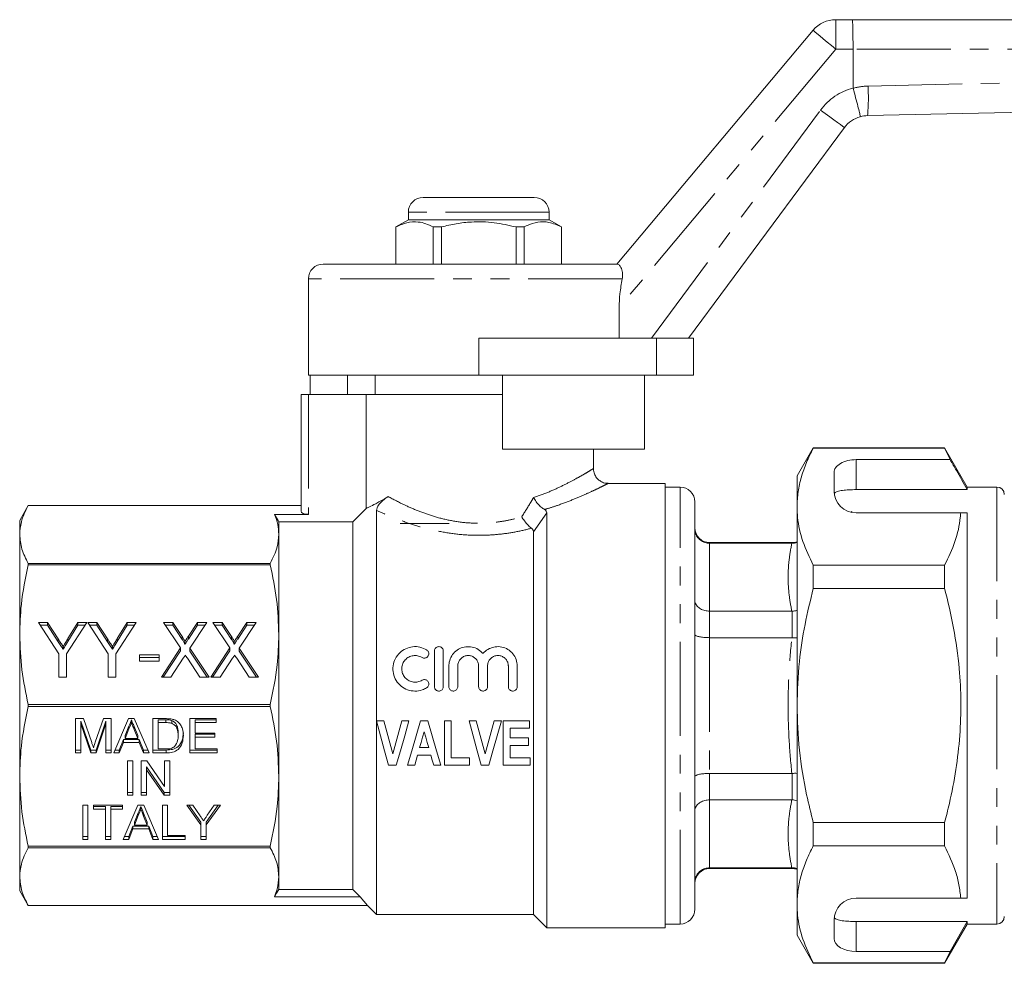
# Model space of a CAD drawing. Units: millimetres. Extents: x 143 to 264, y 95 to 253.
# Drawn here: x 143 to 209, y 186 to 250 of the extents above; entities that cross this region are included whole.
import ezdxf

# ---------------------------------------------------------------- set-up
doc = ezdxf.new("R2010")
doc.units = ezdxf.units.MM
doc.linetypes.add('PHANTOM', pattern=[12.7, 6.35, -1.27, 1.27, -1.27, 1.27, -1.27])

msp = doc.modelspace()

# ---------------------------------------------------------------- linework, layer by layer
at = {"color": 7, "linetype": 'Continuous', "lineweight": 15}
for p, q in [((198.026, 249.777), (199.152, 249.777)), ((199.152, 249.777), (243.314, 249.777)), ((183.248, 233.277), (196.494, 249.062)), ((199.191, 245.166), (199.191, 247.777)), ((199.191, 245.166), (199.194, 245.145)), ((222.223, 243.792), (200.171, 243.299)), ((198.608, 242.49), (188.078, 228.277)), ((170.159, 237.777), (177.157, 237.777)), ((177.157, 237.777), (177.659, 237.777)), ((169.159, 236.777), (169.159, 236.277)), ((178.659, 236.277), (178.659, 236.777)), ((169.159, 236.277), (168.309, 235.786)), ((178.659, 236.277), (169.159, 236.277)), ((179.509, 235.786), (178.659, 236.277)), ((168.309, 235.786), (168.309, 233.277)), ((168.318, 235.786), (168.309, 235.786)), ((168.318, 233.277), (168.318, 235.786)), ((171.387, 235.786), (170.84, 235.786)), ((170.84, 235.786), (170.84, 233.277)), ((171.387, 235.786), (171.387, 233.277)), ((176.979, 235.786), (176.431, 235.786)), ((176.431, 233.277), (176.431, 235.786)), ((176.979, 233.277), (176.979, 235.786)), ((179.509, 235.786), (179.5, 235.786)), ((179.5, 235.786), (179.5, 233.277)), ((179.509, 233.277), (179.509, 235.786)), ((163.409, 233.277), (183.27, 233.277)), ((162.409, 232.277), (162.409, 225.777)), ((183.396, 230.341), (183.396, 228.277)), ((173.909, 228.277), (185.909, 228.277)), ((185.909, 228.277), (188.409, 228.277)), ((188.409, 228.277), (188.409, 225.777)), ((173.909, 225.777), (162.409, 225.777)), ((162.521, 225.777), (162.521, 224.477)), ((165.053, 225.777), (165.053, 224.477)), ((166.909, 225.777), (166.909, 224.477)), ((173.909, 225.777), (185.909, 225.777)), ((175.509, 225.777), (175.509, 220.777)), ((185.114, 220.777), (185.114, 225.777)), ((185.909, 225.777), (188.409, 225.777)), ((161.909, 216.593), (161.909, 224.477)), ((161.909, 224.477), (162.409, 224.477)), ((166.306, 224.477), (162.409, 224.477)), ((166.306, 216.789), (166.306, 224.477)), ((175.509, 224.477), (166.306, 224.477)), ((196.506, 220.877), (195.409, 218.977)), ((205.379, 220.877), (196.506, 220.877)), ((196.506, 220.877), (196.506, 220.853)), ((196.506, 220.853), (205.379, 220.853)), ((206.909, 218.227), (205.379, 220.877)), ((205.379, 220.877), (205.379, 220.853)), ((205.379, 220.853), (205.754, 220.076)), ((185.114, 220.777), (175.509, 220.777)), ((181.659, 219.475), (181.659, 220.777)), ((205.754, 220.076), (199.409, 220.076)), ((195.409, 216.9), (195.409, 218.977)), ((197.909, 219.21), (197.909, 217.977)), ((186.509, 218.477), (182.656, 218.477)), ((186.509, 218.477), (186.509, 203.477)), ((187.509, 218.227), (186.509, 218.227)), ((208.909, 218.227), (206.909, 218.227)), ((206.909, 218.227), (206.909, 218.054)), ((199.409, 218.054), (206.909, 218.054)), ((143.487, 216.977), (142.909, 215.977)), ((161.909, 216.977), (143.487, 216.977)), ((143.487, 216.977), (161.909, 216.977)), ((143.487, 216.977), (143.487, 216.977)), ((188.509, 189.727), (188.509, 217.227)), ((195.409, 203.477), (195.409, 216.9)), ((162.409, 216.385), (160.123, 216.385)), ((166.306, 216.789), (165.409, 215.887)), ((167.009, 216.651), (167.009, 202.443)), ((178.509, 216.477), (178.509, 188.477)), ((199.122, 216.589), (199.087, 216.522)), ((199.409, 216.477), (206.463, 216.477)), ((206.909, 216.477), (206.909, 190.477)), ((142.909, 215.025), (142.909, 215.977)), ((160.409, 215.887), (160.409, 215.025)), ((165.409, 215.887), (160.409, 215.887)), ((165.409, 215.887), (165.409, 191.067)), ((168.609, 215.777), (171.909, 215.777)), ((142.909, 208.26), (142.909, 215.025)), ((160.409, 215.025), (160.409, 208.26)), ((177.609, 215.203), (177.609, 189.377)), ((195.077, 214.477), (189.509, 214.477)), ((195.055, 214.428), (189.509, 214.428)), ((195.055, 214.428), (195.077, 214.428)), ((143.487, 212.971), (143.487, 213.074)), ((159.832, 213.074), (143.487, 213.074)), ((143.487, 212.971), (159.832, 212.971)), ((159.832, 213.074), (159.832, 212.971)), ((196.506, 212.947), (196.506, 211.383)), ((205.379, 212.947), (196.506, 212.947)), ((205.379, 212.947), (205.379, 211.383)), ((196.506, 211.383), (205.379, 211.383)), ((195.055, 209.846), (189.509, 209.846)), ((195.077, 209.846), (195.055, 209.846)), ((144.169, 209.087), (144.786, 209.087)), ((145.554, 206.957), (144.169, 209.087)), ((144.294, 208.896), (144.786, 208.896)), ((144.786, 209.087), (145.508, 207.977)), ((144.786, 208.896), (144.786, 209.087)), ((144.786, 208.896), (145.508, 207.786)), ((147.452, 209.087), (146.067, 206.957)), ((146.168, 208), (146.835, 209.087)), ((146.168, 207.808), (146.835, 208.896)), ((146.835, 209.087), (147.452, 209.087)), ((146.835, 208.896), (146.835, 209.087)), ((146.835, 208.896), (147.327, 208.896)), ((147.503, 209.087), (148.12, 209.087)), ((148.887, 206.957), (147.503, 209.087)), ((147.627, 208.896), (148.12, 208.896)), ((148.12, 209.087), (148.842, 207.977)), ((148.12, 208.896), (148.12, 209.087)), ((148.12, 208.896), (148.842, 207.786)), ((150.785, 209.087), (149.4, 206.957)), ((149.501, 208), (150.168, 209.087)), ((149.501, 207.808), (150.168, 208.896)), ((150.168, 209.087), (150.785, 209.087)), ((150.168, 208.896), (150.168, 209.087)), ((150.168, 208.896), (150.66, 208.896)), ((152.631, 209.087), (153.254, 209.087)), ((153.776, 207.362), (152.631, 209.087)), ((152.758, 208.896), (153.254, 208.896)), ((153.254, 209.087), (153.891, 208.128)), ((153.254, 208.896), (153.254, 209.087)), ((153.254, 208.896), (153.891, 207.936)), ((154.302, 208.159), (154.914, 209.087)), ((154.302, 207.967), (154.914, 208.896)), ((155.554, 209.087), (154.408, 207.349)), ((154.914, 209.087), (155.554, 209.087)), ((154.914, 208.896), (154.914, 209.087)), ((154.914, 208.896), (155.428, 208.896)), ((155.964, 209.087), (156.588, 209.087)), ((157.109, 207.362), (155.964, 209.087)), ((156.091, 208.896), (156.588, 208.896)), ((156.588, 209.087), (157.224, 208.128)), ((156.588, 208.896), (156.588, 209.087)), ((156.588, 208.896), (157.224, 207.936)), ((157.635, 208.159), (158.247, 209.087)), ((157.635, 207.967), (158.247, 208.896)), ((158.887, 209.087), (157.742, 207.349)), ((158.247, 209.087), (158.887, 209.087)), ((158.247, 208.896), (158.247, 209.087)), ((158.247, 208.896), (158.761, 208.896)), ((142.909, 198.693), (142.909, 208.26)), ((154.302, 207.967), (154.302, 208.159)), ((157.635, 207.967), (157.635, 208.159)), ((160.409, 208.26), (160.409, 198.693)), ((145.508, 207.786), (145.508, 207.977)), ((146.168, 207.808), (146.168, 208)), ((148.842, 207.786), (148.842, 207.977)), ((149.501, 207.808), (149.501, 208)), ((153.891, 207.936), (153.891, 208.128)), ((154.054, 207.592), (154.054, 207.783)), ((157.224, 207.936), (157.224, 208.128)), ((157.387, 207.592), (157.387, 207.783)), ((195.055, 208.059), (189.509, 208.059)), ((195.055, 208.059), (195.077, 208.059)), ((145.554, 205.392), (145.554, 206.957)), ((145.841, 207.274), (145.841, 207.466)), ((146.067, 206.957), (146.067, 205.392)), ((148.887, 205.392), (148.887, 206.957)), ((149.174, 207.274), (149.174, 207.466)), ((149.4, 206.957), (149.4, 205.392)), ((150.99, 206.908), (152.323, 206.908)), ((150.99, 206.481), (150.99, 206.908)), ((152.323, 206.908), (152.323, 206.481)), ((152.477, 205.392), (153.776, 207.362)), ((152.603, 205.392), (153.776, 207.171)), ((153.776, 207.171), (153.776, 207.362)), ((154.408, 207.349), (155.708, 205.392)), ((154.408, 207.157), (154.408, 207.349)), ((154.408, 207.157), (155.581, 205.392)), ((155.811, 205.392), (157.109, 207.362)), ((155.937, 205.392), (157.109, 207.171)), ((157.109, 207.171), (157.109, 207.362)), ((157.742, 207.349), (159.041, 205.392)), ((157.742, 207.157), (157.742, 207.349)), ((157.742, 207.157), (158.914, 205.392)), ((170.921, 207.153), (170.921, 204.753)), ((171.521, 204.753), (171.521, 207.153)), ((150.99, 206.716), (152.323, 206.716)), ((152.323, 206.481), (150.99, 206.481)), ((153.96, 206.668), (153.117, 205.392)), ((155.085, 205.392), (154.235, 206.671)), ((157.293, 206.668), (156.451, 205.392)), ((158.418, 205.392), (157.569, 206.671)), ((171.896, 206.149), (171.896, 204.753)), ((172.496, 204.753), (172.496, 206.149)), ((173.905, 206.149), (173.905, 204.753)), ((174.505, 204.753), (174.505, 206.149)), ((175.913, 206.149), (175.913, 204.753)), ((176.513, 204.753), (176.513, 206.149)), ((146.067, 205.392), (145.554, 205.392)), ((149.4, 205.392), (148.887, 205.392)), ((153.117, 205.392), (152.477, 205.392)), ((155.708, 205.392), (155.085, 205.392)), ((156.451, 205.392), (155.811, 205.392)), ((159.041, 205.392), (158.418, 205.392)), ((159.832, 203.55), (143.487, 203.55)), ((143.487, 203.404), (143.487, 203.55)), ((159.832, 203.55), (159.832, 203.404)), ((143.487, 203.404), (159.832, 203.404)), ((186.509, 203.477), (186.509, 188.477)), ((195.409, 190.053), (195.409, 203.477)), ((146.687, 202.592), (147.217, 202.592)), ((146.687, 200.283), (146.687, 202.592)), ((147.703, 200.474), (147.04, 202.428)), ((147.04, 202.428), (147.04, 202.237)), ((147.703, 200.283), (147.04, 202.237)), ((147.04, 202.237), (147.04, 200.283)), ((147.217, 202.592), (147.776, 200.972)), ((148.012, 200.999), (148.565, 202.592)), ((148.738, 202.428), (148.071, 200.474)), ((148.738, 202.237), (148.071, 200.283)), ((148.565, 202.592), (149.091, 202.592)), ((148.738, 202.428), (148.738, 202.237)), ((148.738, 200.283), (148.738, 202.237)), ((149.091, 202.592), (149.091, 200.283)), ((149.262, 200.283), (150.254, 202.592)), ((150.254, 202.592), (150.652, 202.592)), ((150.453, 202.517), (150.453, 202.326)), ((150.652, 202.592), (151.644, 200.283)), ((151.911, 202.592), (152.766, 202.592)), ((151.911, 200.283), (151.911, 202.592)), ((152.264, 202.517), (152.264, 202.326)), ((152.771, 202.517), (152.264, 202.517)), ((152.264, 202.326), (152.264, 200.549)), ((152.771, 202.326), (152.264, 202.326)), ((152.771, 202.517), (152.771, 202.326)), ((153.184, 202.47), (153.184, 202.278)), ((154.411, 202.592), (156.174, 202.592)), ((154.411, 200.283), (154.411, 202.592)), ((154.764, 202.517), (154.764, 202.326)), ((156.174, 202.517), (154.764, 202.517)), ((154.764, 202.326), (154.764, 201.615)), ((156.174, 202.326), (154.764, 202.326)), ((156.174, 202.592), (156.174, 202.326)), ((167.009, 202.443), (167.499, 202.443)), ((167.009, 202.443), (167.009, 189.377)), ((168.713, 202.443), (169.202, 202.443)), ((169.978, 202.443), (170.468, 202.443)), ((171.598, 202.443), (172.059, 202.443)), ((171.598, 199.443), (171.598, 202.443)), ((172.059, 202.443), (172.059, 199.943)), ((173.257, 202.443), (173.747, 202.443)), ((174.961, 202.443), (175.45, 202.443)), ((175.571, 199.443), (175.571, 202.443)), ((175.571, 202.443), (177.34, 202.443)), ((177.34, 202.443), (177.34, 201.943)), ((150.282, 202.091), (150.026, 201.451)), ((150.282, 201.899), (150.026, 201.26)), ((150.282, 202.091), (150.282, 201.899)), ((150.637, 202.058), (150.637, 201.867)), ((150.88, 201.451), (150.637, 202.058)), ((150.88, 201.26), (150.637, 201.867)), ((153.61, 201.647), (153.61, 201.455)), ((154.764, 201.615), (156.078, 201.615)), ((156.078, 201.54), (154.764, 201.54)), ((154.764, 201.54), (154.764, 201.349)), ((156.078, 201.615), (156.078, 201.349)), ((177.34, 201.943), (176.032, 201.943)), ((176.032, 201.943), (176.032, 201.289)), ((149.92, 201.185), (149.636, 200.474)), ((149.92, 200.993), (149.636, 200.283)), ((150.986, 201.185), (149.92, 201.185)), ((149.92, 201.185), (149.92, 200.993)), ((150.986, 200.993), (149.92, 200.993)), ((150.026, 201.451), (150.026, 201.26)), ((150.026, 201.26), (150.88, 201.26)), ((150.88, 201.451), (150.88, 201.26)), ((151.27, 200.474), (150.986, 201.185)), ((150.986, 201.185), (150.986, 200.993)), ((151.27, 200.283), (150.986, 200.993)), ((154.764, 201.349), (154.764, 200.549)), ((156.078, 201.349), (154.764, 201.349)), ((176.032, 201.289), (177.263, 201.289)), ((177.263, 201.289), (177.263, 200.789)), ((147.04, 200.474), (146.687, 200.474)), ((147.04, 200.283), (146.687, 200.283)), ((147.703, 200.474), (147.703, 200.283)), ((148.071, 200.474), (147.703, 200.474)), ((148.071, 200.283), (147.703, 200.283)), ((148.071, 200.474), (148.071, 200.283)), ((149.091, 200.474), (148.738, 200.474)), ((149.091, 200.283), (148.738, 200.283)), ((149.636, 200.283), (149.262, 200.283)), ((149.636, 200.474), (149.344, 200.474)), ((149.636, 200.474), (149.636, 200.283)), ((151.562, 200.474), (151.27, 200.474)), ((151.27, 200.474), (151.27, 200.283)), ((151.644, 200.283), (151.27, 200.283)), ((152.807, 200.474), (151.911, 200.474)), ((152.807, 200.283), (151.911, 200.283)), ((152.264, 200.549), (152.779, 200.549)), ((152.807, 200.474), (152.807, 200.283)), ((156.238, 200.474), (154.411, 200.474)), ((156.238, 200.283), (154.411, 200.283)), ((154.764, 200.549), (156.238, 200.549)), ((156.238, 200.549), (156.238, 200.283)), ((169.923, 200.636), (170.533, 200.636)), ((177.263, 200.789), (176.032, 200.789)), ((176.032, 200.789), (176.032, 199.943)), ((150.189, 199.734), (150.542, 199.734)), ((150.189, 197.424), (150.189, 199.734)), ((150.542, 199.734), (150.542, 197.424)), ((151.119, 199.734), (151.491, 199.734)), ((151.119, 197.424), (151.119, 199.734)), ((151.491, 199.734), (152.689, 198.01)), ((152.689, 199.734), (153.042, 199.734)), ((152.689, 198.01), (152.689, 199.734)), ((153.042, 199.734), (153.042, 197.424)), ((170.676, 200.136), (169.782, 200.136)), ((172.059, 199.943), (173.29, 199.943)), ((173.29, 199.943), (173.29, 199.443)), ((176.032, 199.943), (177.379, 199.943)), ((177.379, 199.943), (177.379, 199.443)), ((151.471, 199.339), (151.471, 199.148)), ((152.669, 197.615), (151.471, 199.339)), ((152.669, 197.424), (151.471, 199.148)), ((151.471, 199.148), (151.471, 197.424)), ((168.345, 199.443), (167.825, 199.443)), ((169.587, 199.443), (169.092, 199.443)), ((171.361, 199.443), (170.872, 199.443)), ((173.29, 199.443), (171.598, 199.443)), ((174.593, 199.443), (174.074, 199.443)), ((177.379, 199.443), (175.571, 199.443)), ((195.055, 198.894), (189.509, 198.894)), ((195.077, 198.895), (195.055, 198.894)), ((142.909, 191.928), (142.909, 198.693)), ((160.409, 198.693), (160.409, 191.928)), ((150.542, 197.615), (150.189, 197.615)), ((151.471, 197.615), (151.119, 197.615)), ((152.669, 197.615), (152.669, 197.424)), ((153.042, 197.615), (152.669, 197.615)), ((150.542, 197.424), (150.189, 197.424)), ((151.471, 197.424), (151.119, 197.424)), ((153.042, 197.424), (152.669, 197.424)), ((195.055, 197.108), (189.509, 197.108)), ((195.055, 197.108), (195.077, 197.107)), ((147.164, 196.745), (147.516, 196.745)), ((147.164, 194.436), (147.164, 196.745)), ((147.516, 196.745), (147.516, 194.436)), ((147.901, 196.745), (149.856, 196.745)), ((147.901, 196.479), (147.901, 196.745)), ((148.702, 196.67), (147.901, 196.67)), ((148.702, 196.479), (147.901, 196.479)), ((148.702, 196.67), (148.702, 196.479)), ((148.702, 194.436), (148.702, 196.479)), ((149.055, 196.67), (149.055, 196.479)), ((149.856, 196.67), (149.055, 196.67)), ((149.856, 196.479), (149.055, 196.479)), ((149.055, 196.479), (149.055, 194.436)), ((149.856, 196.745), (149.856, 196.479)), ((149.899, 194.436), (150.891, 196.745)), ((150.919, 196.244), (150.663, 195.604)), ((150.891, 196.745), (151.289, 196.745)), ((150.919, 196.244), (150.919, 196.052)), ((151.09, 196.67), (151.09, 196.479)), ((151.274, 196.211), (151.274, 196.02)), ((151.517, 195.604), (151.274, 196.211)), ((151.289, 196.745), (152.282, 194.436)), ((152.548, 196.745), (152.901, 196.745)), ((152.548, 194.436), (152.548, 196.745)), ((152.901, 196.745), (152.901, 194.702)), ((154.187, 196.745), (154.604, 196.745)), ((155.148, 195.414), (154.187, 196.745)), ((155.148, 195.606), (154.325, 196.745)), ((154.604, 196.745), (155.089, 196.039)), ((156.462, 196.745), (155.501, 195.414)), ((156.324, 196.745), (155.501, 195.606)), ((155.579, 196.066), (156.045, 196.745)), ((156.045, 196.745), (156.462, 196.745)), ((150.919, 196.052), (150.663, 195.413)), ((150.663, 195.604), (150.663, 195.413)), ((151.517, 195.413), (151.274, 196.02)), ((151.517, 195.604), (151.517, 195.413)), ((155.148, 195.606), (155.148, 195.414)), ((155.501, 195.606), (155.501, 195.414)), ((196.506, 195.571), (196.506, 194.007)), ((205.379, 195.571), (196.506, 195.571)), ((205.379, 195.571), (205.379, 194.007)), ((150.557, 195.338), (150.273, 194.627)), ((150.557, 195.146), (150.273, 194.436)), ((151.623, 195.338), (150.557, 195.338)), ((150.557, 195.338), (150.557, 195.146)), ((151.623, 195.146), (150.557, 195.146)), ((150.663, 195.413), (151.517, 195.413)), ((151.907, 194.627), (151.623, 195.338)), ((151.623, 195.338), (151.623, 195.146)), ((151.907, 194.436), (151.623, 195.146)), ((155.148, 194.436), (155.148, 195.414)), ((155.501, 195.414), (155.501, 194.436)), ((147.516, 194.627), (147.164, 194.627)), ((147.516, 194.436), (147.164, 194.436)), ((149.055, 194.627), (148.702, 194.627)), ((149.055, 194.436), (148.702, 194.436)), ((150.273, 194.436), (149.899, 194.436)), ((150.273, 194.627), (149.981, 194.627)), ((150.273, 194.627), (150.273, 194.436)), ((152.199, 194.627), (151.907, 194.627)), ((151.907, 194.627), (151.907, 194.436)), ((152.282, 194.436), (151.907, 194.436)), ((154.087, 194.627), (152.548, 194.627)), ((154.087, 194.436), (152.548, 194.436)), ((152.901, 194.702), (154.087, 194.702)), ((154.087, 194.702), (154.087, 194.436)), ((155.501, 194.627), (155.148, 194.627)), ((155.501, 194.436), (155.148, 194.436)), ((159.832, 193.982), (143.487, 193.982)), ((143.487, 193.88), (143.487, 193.982)), ((143.487, 193.88), (159.832, 193.88)), ((159.832, 193.982), (159.832, 193.88)), ((196.506, 194.007), (205.379, 194.007)), ((195.055, 192.525), (189.509, 192.525)), ((189.509, 192.477), (195.077, 192.477)), ((195.077, 192.525), (195.055, 192.525)), ((142.909, 190.977), (142.909, 191.928)), ((160.409, 191.928), (160.409, 191.067)), ((142.909, 190.977), (143.487, 189.977)), ((165.409, 191.067), (160.409, 191.067)), ((165.905, 190.568), (160.123, 190.568)), ((166.409, 189.977), (165.905, 190.568)), ((199.409, 190.477), (206.463, 190.477)), ((143.487, 189.977), (166.409, 189.977)), ((166.409, 189.977), (143.487, 189.977)), ((143.487, 189.977), (143.487, 189.977)), ((166.409, 189.977), (167.009, 189.377)), ((166.409, 189.977), (166.409, 189.977)), ((195.409, 187.977), (195.409, 190.053)), ((167.009, 189.377), (177.609, 189.377)), ((177.609, 189.377), (178.509, 188.477)), ((197.909, 188.977), (197.909, 187.744)), ((199.409, 188.899), (206.909, 188.899)), ((206.909, 188.899), (205.754, 186.878)), ((206.909, 188.899), (206.909, 188.727)), ((178.509, 188.477), (186.509, 188.477)), ((186.509, 188.727), (187.509, 188.727)), ((205.379, 186.077), (206.909, 188.727)), ((206.909, 188.727), (208.909, 188.727)), ((195.409, 187.977), (196.506, 186.077)), ((205.754, 186.878), (199.409, 186.878)), ((205.754, 186.878), (205.379, 186.1)), ((205.379, 186.1), (196.506, 186.1)), ((196.506, 186.1), (196.506, 186.077)), ((196.506, 186.077), (205.379, 186.077)), ((205.379, 186.1), (205.379, 186.077))]:
    msp.add_line(p, q, dxfattribs=at)
at = {"color": 8, "linetype": 'PHANTOM', "lineweight": 0}
for p, q in [((198.026, 249.777), (198.026, 247.777)), ((198.026, 247.777), (183.396, 230.341)), ((199.191, 247.777), (198.026, 247.777)), ((243.909, 247.777), (199.191, 247.777)), ((200.204, 245.298), (243.909, 246.276)), ((185.588, 228.277), (197.001, 243.681)), ((178.023, 236.777), (169.159, 236.777)), ((178.659, 236.777), (178.023, 236.777)), ((183.607, 232.277), (162.409, 232.277)), ((173.909, 228.277), (173.909, 225.777)), ((185.909, 228.277), (185.909, 225.777)), ((162.409, 224.477), (162.409, 216.385)), ((199.409, 220.076), (199.409, 218.054)), ((187.509, 188.727), (187.509, 218.227)), ((208.909, 218.227), (208.909, 188.727)), ((178.509, 216.477), (177.609, 215.203)), ((189.509, 214.477), (189.509, 214.428)), ((189.509, 214.428), (189.509, 209.846)), ((195.077, 214.428), (195.077, 214.477)), ((189.509, 209.846), (189.509, 208.059)), ((195.077, 208.059), (195.077, 209.846)), ((189.509, 208.059), (189.509, 198.894)), ((189.509, 198.894), (189.509, 197.108)), ((195.077, 197.107), (195.077, 198.895)), ((189.509, 197.108), (189.509, 192.525)), ((189.509, 192.525), (189.509, 192.477)), ((195.077, 192.477), (195.077, 192.525)), ((199.409, 188.899), (199.409, 186.878))]:
    msp.add_line(p, q, dxfattribs=at)
at = {"color": 8, "linetype": 'PHANTOM', "lineweight": 0, "flags": 128}
for points in [[(196.494, 249.062), (196.524, 249.038), (196.611, 248.965), (196.752, 248.846), (196.943, 248.686), (197.175, 248.491), (197.44, 248.269), (197.727, 248.028), (198.026, 247.777)], [(198.608, 242.49), (198.577, 242.513), (198.486, 242.581), (198.337, 242.691), (198.138, 242.839), (197.894, 243.019), (197.616, 243.225), (197.315, 243.448), (197.001, 243.681)]]:
    msp.add_lwpolyline(points, dxfattribs=at)
at = {"color": 7, "linetype": 'Continuous', "lineweight": 15, "flags": 128}
for points in [[(160.123, 216.385), (160.365, 215.965), (160.409, 215.887)], [(167.825, 199.443), (167.557, 200.429), (167.285, 201.431), (167.009, 202.443)], [(167.499, 202.443), (167.702, 201.694), (167.905, 200.95), (168.106, 200.212)], [(168.106, 200.212), (168.306, 200.95), (168.509, 201.694), (168.713, 202.443)], [(169.202, 202.443), (168.912, 201.431), (168.626, 200.429), (168.345, 199.443)], [(169.092, 199.443), (169.383, 200.429), (169.679, 201.431), (169.978, 202.443)], [(170.468, 202.443), (170.77, 201.431), (171.068, 200.429), (171.361, 199.443)], [(174.074, 199.443), (173.805, 200.429), (173.533, 201.431), (173.257, 202.443)], [(173.747, 202.443), (173.951, 201.694), (174.153, 200.95), (174.354, 200.212)], [(174.354, 200.212), (174.554, 200.95), (174.757, 201.694), (174.961, 202.443)], [(175.45, 202.443), (175.161, 201.431), (174.874, 200.429), (174.593, 199.443)], [(170.227, 201.712), (170.125, 201.352), (170.024, 200.993), (169.923, 200.636)], [(170.533, 200.636), (170.431, 200.993), (170.329, 201.352), (170.227, 201.712)], [(169.782, 200.136), (169.684, 199.788), (169.587, 199.443)], [(170.872, 199.443), (170.774, 199.788), (170.676, 200.136)], [(160.409, 191.067), (160.257, 190.801), (160.123, 190.568)], [(165.905, 190.568), (165.832, 190.642), (165.409, 191.067)]]:
    msp.add_lwpolyline(points, dxfattribs=at)
at = {"color": 7, "linetype": 'Continuous', "lineweight": 15}
for centre, radius, start, end in [((198.026, 247.777), 2, 90, 140), ((200.215, 241.299), 2, 105.41186, 143.46465), ((200.215, 241.299), 2, 91.28106, 105.41186), ((170.159, 236.777), 1, 90, 180), ((177.659, 236.777), 1, 0, 90), ((163.409, 232.277), 1, 90, 180), ((187.509, 217.227), 1, 360, 90), ((208.909, 217.727), 0.5, 0, 90), ((199.409, 217.977), 1.5, 180, 270), ((189.509, 215.477), 1, 180, 270), ((195.077, 215.477), 1, 270, 289.41393), ((189.509, 191.477), 1, 90, 180), ((195.077, 191.477), 1, 70.58607, 90), ((199.409, 188.977), 1.5, 90, 180), ((187.509, 189.727), 1, 270, 0), ((208.909, 189.227), 0.5, 270, 0)]:
    msp.add_arc(centre, radius, start, end, dxfattribs=at)
at = {"color": 8, "linetype": 'PHANTOM', "lineweight": 0}
for centre, radius, start, end in [((200.215, 241.299), 4, 104.83142, 143.46465), ((200.293, 241.299), 4, 91.28106, 105.95236), ((187.385, 244.513), 12.843, 354.57497, 3.50566)]:
    msp.add_arc(centre, radius, start, end, dxfattribs=at)
at = {"color": 7, "linetype": 'Continuous', "lineweight": 15}
for centre, major_axis, ratio, start_param, end_param in [((199.152, 247.777), (0, 2), 0.01956, 4.712389, 6.283185), ((199.409, 219.21), (1.5, 0), 0.57735, 1.570796, 3.141593), ((162.409, 216.593), (0.5, 0), 0.414214, 3.141593, 4.712389), ((199.409, 187.744), (1.5, 0), 0.57735, 3.141593, 4.712389)]:
    msp.add_ellipse(centre, major_axis=major_axis, ratio=ratio, start_param=start_param, end_param=end_param, dxfattribs=at)
for points, knots in [([(199.684, 243.227), (199.684, 243.227), (199.686, 243.229), (199.682, 243.271), (199.634, 243.484), (199.524, 243.92), (199.372, 244.495), (199.253, 244.929), (199.194, 245.145)], [0, 0, 0, 0, 0.010585, 0.135762, 0.351837, 0.567884, 0.783942, 1, 1, 1, 1]), ([(168.318, 235.786), (168.563, 235.897), (169.058, 236.121), (169.741, 236.156), (170.338, 236.024), (170.672, 235.866), (170.84, 235.786)], [0, 0, 0, 0, 0.2947, 0.596246, 0.797057, 1, 1, 1, 1]), ([(176.431, 235.786), (175.942, 235.897), (174.951, 236.121), (173.587, 236.156), (172.392, 236.024), (171.724, 235.866), (171.387, 235.786)], [0, 0, 0, 0, 0.2947, 0.596246, 0.797057, 1, 1, 1, 1]), ([(176.979, 235.786), (177.044, 235.819), (177.345, 235.969), (177.899, 236.145), (178.688, 236.145), (179.216, 235.912), (179.5, 235.786)], [0, 0, 0, 0, 0.07896, 0.365173, 0.658395, 1, 1, 1, 1]), ([(183.27, 233.277), (183.306, 233.268), (183.376, 233.251), (183.527, 233.062), (183.631, 232.751), (183.639, 232.458), (183.612, 232.304), (183.607, 232.277)], [0, 0, 0, 0, 0.2624109, 0.5021781, 0.7433228, 0.954282, 1, 1, 1, 1]), ([(183.396, 230.341), (183.407, 230.656), (183.431, 231.317), (183.546, 231.947), (183.607, 232.277)], [0, 0, 0, 0, 0.474875, 1, 1, 1, 1]), ([(196.506, 220.853), (196.347, 220.532), (196.028, 219.89), (195.685, 218.906), (195.454, 217.909), (195.424, 217.236), (195.409, 216.9)], [0, 0, 0, 0, 0.248061, 0.496081, 0.748055, 1, 1, 1, 1]), ([(182.657, 218.483), (182.606, 218.483), (182.448, 218.48), (182.206, 218.569), (181.96, 218.739), (181.777, 218.973), (181.671, 219.231), (181.666, 219.406), (181.663, 219.477)], [0, 0, 0, 0, 0.098647, 0.302295, 0.478662, 0.666528, 0.865266, 1, 1, 1, 1]), ([(206.909, 218.054), (206.663, 218.485), (206.279, 219.159), (205.893, 219.833), (205.754, 220.076)], [0, 0, 0, 0, 0.639276, 1, 1, 1, 1]), ([(182.656, 218.475), (182.658, 218.476), (182.661, 218.478), (182.658, 218.476), (182.657, 218.476)], [0, 0, 0, 0, 0.641855, 1, 1, 1, 1]), ([(167.801, 217.584), (167.554, 217.437), (167.095, 217.163), (166.589, 216.915), (166.401, 216.831), (166.306, 216.789)], [0, 0, 0, 0, 0.363647, 0.677154, 1, 1, 1, 1]), ([(167.009, 216.651), (167.015, 216.706), (167.024, 216.785), (167.102, 216.937), (167.184, 217.055), (167.284, 217.17), (167.402, 217.286), (167.586, 217.443), (167.715, 217.528), (167.801, 217.584)], [0, 0, 0, 0, 0.245866, 0.3527971, 0.4608101, 0.5402909, 0.6195465, 0.7489044, 1, 1, 1, 1]), ([(178.356, 216.709), (178.281, 216.758), (178.13, 216.857), (177.896, 217.1), (177.728, 217.326), (177.642, 217.466), (177.618, 217.509), (177.617, 217.511)], [0, 0, 0, 0, 0.286891, 0.573323, 0.871717, 0.993148, 1, 1, 1, 1]), ([(199.409, 218.054), (199.242, 218.052), (198.909, 218.047), (198.464, 218.006), (198.125, 217.936), (197.966, 217.858), (197.93, 217.804), (197.921, 217.79)], [0, 0, 0, 0, 0.228516, 0.457011, 0.686119, 0.917651, 1, 1, 1, 1]), ([(142.909, 215.025), (142.929, 215.307), (142.976, 215.963), (143.301, 216.609), (143.487, 216.977)], [0, 0, 0, 0, 0.429382, 1, 1, 1, 1]), ([(195.409, 216.9), (195.418, 216.657), (195.444, 215.872), (195.748, 214.543), (196.253, 213.481), (196.506, 212.947)], [0, 0, 0, 0, 0.18206, 0.588762, 1, 1, 1, 1]), ([(160.123, 216.385), (160.206, 216.16), (160.371, 215.709), (160.397, 215.254), (160.409, 215.025)], [0, 0, 0, 0, 0.4984969, 1, 1, 1, 1]), ([(176.82, 216.214), (176.821, 216.212), (176.832, 216.194), (176.905, 216.075), (177.052, 215.866), (177.274, 215.611), (177.413, 215.498), (177.481, 215.443)], [0, 0, 0, 0, 0.007135, 0.060452, 0.387833, 0.69507, 1, 1, 1, 1]), ([(178.356, 216.709), (178.401, 216.676), (178.496, 216.607), (178.505, 216.522), (178.509, 216.477)], [0, 0, 0, 0, 0.477111, 1, 1, 1, 1]), ([(206.463, 216.477), (206.455, 216.375), (206.405, 215.732), (206.139, 214.543), (205.634, 213.481), (205.379, 212.947)], [0, 0, 0, 0, 0.085198, 0.540062, 1, 1, 1, 1]), ([(206.463, 216.477), (206.548, 216.477), (206.704, 216.477), (206.845, 216.477), (206.909, 216.477)], [0, 0, 0, 0, 0.543778, 1, 1, 1, 1]), ([(143.487, 213.074), (143.322, 213.394), (142.991, 214.039), (142.937, 214.695), (142.909, 215.025)], [0, 0, 0, 0, 0.4972343, 1, 1, 1, 1]), ([(160.409, 215.025), (160.389, 214.744), (160.343, 214.087), (160.018, 213.442), (159.832, 213.074)], [0, 0, 0, 0, 0.429269, 1, 1, 1, 1]), ([(177.609, 215.203), (177.605, 215.25), (177.597, 215.337), (177.518, 215.409), (177.481, 215.443)], [0, 0, 0, 0, 0.535491, 1, 1, 1, 1]), ([(189.509, 214.428), (189.399, 214.439), (189.178, 214.46), (188.883, 214.622), (188.655, 214.862), (188.534, 215.133), (188.51, 215.32), (188.509, 215.398), (188.509, 215.401)], [0, 0, 0, 0, 0.2087117, 0.4173477, 0.6281617, 0.8435452, 0.9936751, 1, 1, 1, 1]), ([(195.077, 214.428), (195.193, 214.429), (195.31, 214.43), (195.408, 214.482), (195.409, 214.483)], [0, 0, 0, 0, 0.984794, 1, 1, 1, 1]), ([(142.909, 208.26), (142.929, 208.941), (142.976, 210.525), (143.301, 212.083), (143.487, 212.971)], [0, 0, 0, 0, 0.429381, 1, 1, 1, 1]), ([(159.832, 212.971), (159.997, 212.198), (160.328, 210.642), (160.382, 209.057), (160.409, 208.26)], [0, 0, 0, 0, 0.497234, 1, 1, 1, 1]), ([(196.506, 211.383), (196.31, 210.573), (195.915, 208.949), (195.503, 206.308), (195.442, 204.473), (195.409, 203.477)], [0, 0, 0, 0, 0.312444, 0.626497, 1, 1, 1, 1]), ([(205.379, 211.383), (205.595, 210.495), (206.027, 208.712), (206.381, 206.144), (206.506, 203.717), (206.432, 201.434), (206.161, 199.145), (205.787, 197.185), (205.488, 196.002), (205.379, 195.571)], [0, 0, 0, 0, 0.171279, 0.343652, 0.484987, 0.626318, 0.771415, 0.916552, 1, 1, 1, 1]), ([(189.509, 209.846), (189.399, 209.854), (189.178, 209.87), (188.883, 209.996), (188.655, 210.183), (188.534, 210.395), (188.51, 210.541), (188.509, 210.603), (188.509, 210.605)], [0, 0, 0, 0, 0.208712, 0.417348, 0.628162, 0.843545, 0.993675, 1, 1, 1, 1]), ([(195.077, 209.846), (195.193, 209.852), (195.31, 209.859), (195.408, 209.904), (195.409, 209.905)], [0, 0, 0, 0, 0.984794, 1, 1, 1, 1]), ([(143.487, 203.55), (143.322, 204.323), (142.991, 205.879), (142.937, 207.464), (142.909, 208.26)], [0, 0, 0, 0, 0.4972343, 1, 1, 1, 1]), ([(154.054, 207.783), (154.1, 207.853), (154.183, 207.978), (154.265, 208.104), (154.302, 208.159)], [0, 0, 0, 0, 0.559996, 1, 1, 1, 1]), ([(157.387, 207.783), (157.434, 207.853), (157.516, 207.978), (157.599, 208.104), (157.635, 208.159)], [0, 0, 0, 0, 0.559996, 1, 1, 1, 1]), ([(160.409, 208.26), (160.389, 207.58), (160.343, 205.996), (160.018, 204.438), (159.832, 203.55)], [0, 0, 0, 0, 0.429269, 1, 1, 1, 1]), ([(189.509, 208.059), (189.399, 208.062), (189.178, 208.066), (188.883, 208.103), (188.655, 208.156), (188.534, 208.215), (188.51, 208.255), (188.509, 208.272), (188.509, 208.273)], [0, 0, 0, 0, 0.2087118, 0.4173479, 0.6281617, 0.8435449, 0.9936746, 1, 1, 1, 1]), ([(145.508, 207.977), (145.57, 207.882), (145.681, 207.711), (145.792, 207.541), (145.841, 207.466)], [0, 0, 0, 0, 0.560001, 1, 1, 1, 1]), ([(145.508, 207.786), (145.57, 207.69), (145.681, 207.52), (145.792, 207.349), (145.841, 207.274)], [0, 0, 0, 0, 0.560002, 1, 1, 1, 1]), ([(145.841, 207.466), (145.902, 207.565), (146.012, 207.743), (146.12, 207.921), (146.168, 208)], [0, 0, 0, 0, 0.559998, 1, 1, 1, 1]), ([(145.841, 207.274), (145.902, 207.374), (146.012, 207.552), (146.12, 207.73), (146.168, 207.808)], [0, 0, 0, 0, 0.559998, 1, 1, 1, 1]), ([(148.842, 207.977), (148.904, 207.882), (149.014, 207.711), (149.125, 207.541), (149.174, 207.466)], [0, 0, 0, 0, 0.56, 1, 1, 1, 1]), ([(148.842, 207.786), (148.904, 207.69), (149.014, 207.52), (149.125, 207.349), (149.174, 207.274)], [0, 0, 0, 0, 0.560001, 1, 1, 1, 1]), ([(149.174, 207.466), (149.236, 207.565), (149.345, 207.743), (149.453, 207.921), (149.501, 208)], [0, 0, 0, 0, 0.559998, 1, 1, 1, 1]), ([(149.174, 207.274), (149.236, 207.374), (149.345, 207.552), (149.453, 207.73), (149.501, 207.808)], [0, 0, 0, 0, 0.559998, 1, 1, 1, 1]), ([(153.891, 208.128), (153.929, 208.066), (153.984, 207.981), (154.049, 207.867), (154.052, 207.811), (154.054, 207.783)], [0, 0, 0, 0, 0.562825, 0.784001, 1, 1, 1, 1]), ([(153.891, 207.936), (153.929, 207.875), (153.984, 207.79), (154.049, 207.676), (154.052, 207.62), (154.054, 207.592)], [0, 0, 0, 0, 0.5628258, 0.784, 1, 1, 1, 1]), ([(154.054, 207.592), (154.1, 207.662), (154.183, 207.787), (154.265, 207.912), (154.302, 207.967)], [0, 0, 0, 0, 0.559996, 1, 1, 1, 1]), ([(157.224, 208.128), (157.263, 208.066), (157.317, 207.981), (157.382, 207.867), (157.386, 207.811), (157.387, 207.783)], [0, 0, 0, 0, 0.562825, 0.784001, 1, 1, 1, 1]), ([(157.224, 207.936), (157.263, 207.875), (157.317, 207.79), (157.382, 207.676), (157.386, 207.62), (157.387, 207.592)], [0, 0, 0, 0, 0.5628258, 0.784, 1, 1, 1, 1]), ([(157.387, 207.592), (157.434, 207.662), (157.516, 207.787), (157.599, 207.912), (157.635, 207.967)], [0, 0, 0, 0, 0.559996, 1, 1, 1, 1]), ([(195.077, 208.059), (195.193, 208.054), (195.31, 208.048), (195.408, 208.055), (195.409, 208.055)], [0, 0, 0, 0, 0.984795, 1, 1, 1, 1]), ([(154.097, 206.877), (154.072, 206.838), (154.026, 206.768), (153.98, 206.699), (153.96, 206.668)], [0, 0, 0, 0, 0.560001, 1, 1, 1, 1]), ([(154.235, 206.671), (154.21, 206.709), (154.164, 206.779), (154.118, 206.847), (154.097, 206.877)], [0, 0, 0, 0, 0.560002, 1, 1, 1, 1]), ([(157.431, 206.877), (157.405, 206.838), (157.359, 206.768), (157.313, 206.699), (157.293, 206.668)], [0, 0, 0, 0, 0.560001, 1, 1, 1, 1]), ([(157.569, 206.671), (157.543, 206.709), (157.498, 206.779), (157.451, 206.847), (157.431, 206.877)], [0, 0, 0, 0, 0.56, 1, 1, 1, 1]), ([(170.396, 207.234), (170.248, 207.306), (169.952, 207.45), (169.448, 207.47), (168.97, 207.337), (168.559, 207.056), (168.255, 206.652), (168.099, 206.16), (168.118, 205.639), (168.31, 205.155), (168.651, 204.767), (169.098, 204.514), (169.601, 204.426), (170.053, 204.493), (170.299, 204.622), (170.396, 204.673)], [0, 0, 0, 0, 0.077334, 0.154724, 0.231059, 0.30813, 0.387603, 0.469198, 0.551155, 0.631991, 0.711581, 0.790571, 0.869465, 0.948394, 1, 1, 1, 1]), ([(170.084, 205.185), (169.993, 205.141), (169.811, 205.053), (169.501, 205.044), (169.209, 205.131), (168.961, 205.311), (168.786, 205.561), (168.703, 205.857), (168.722, 206.164), (168.843, 206.45), (169.055, 206.68), (169.33, 206.825), (169.633, 206.869), (169.893, 206.823), (170.032, 206.749), (170.084, 206.722)], [0, 0, 0, 0, 0.078769, 0.157542, 0.236245, 0.314998, 0.393989, 0.473529, 0.553968, 0.635343, 0.716982, 0.797626, 0.87638, 0.953681, 1, 1, 1, 1]), ([(170.084, 206.722), (170.113, 206.707), (170.173, 206.678), (170.275, 206.674), (170.371, 206.702), (170.453, 206.759), (170.513, 206.841), (170.543, 206.938), (170.539, 207.042), (170.499, 207.14), (170.444, 207.202), (170.406, 207.227), (170.396, 207.234)], [0, 0, 0, 0, 0.1040232, 0.2080817, 0.311479, 0.4153387, 0.520975, 0.6291894, 0.7399139, 0.8519641, 0.9632426, 1, 1, 1, 1]), ([(171.521, 207.153), (171.517, 207.188), (171.51, 207.257), (171.456, 207.349), (171.376, 207.417), (171.279, 207.453), (171.178, 207.456), (171.083, 207.426), (171.003, 207.367), (170.945, 207.285), (170.923, 207.209), (170.921, 207.164), (170.921, 207.153)], [0, 0, 0, 0, 0.111997, 0.22404, 0.334568, 0.441448, 0.544779, 0.646528, 0.749325, 0.855185, 0.964672, 1, 1, 1, 1]), ([(174.205, 206.981), (174.101, 207.084), (173.894, 207.29), (173.474, 207.448), (173.036, 207.467), (172.62, 207.343), (172.266, 207.093), (172.009, 206.738), (171.905, 206.402), (171.898, 206.201), (171.896, 206.149)], [0, 0, 0, 0, 0.137173, 0.274483, 0.408484, 0.539897, 0.672726, 0.809708, 0.950449, 1, 1, 1, 1]), ([(172.496, 206.149), (172.504, 206.229), (172.52, 206.39), (172.645, 206.604), (172.829, 206.764), (173.056, 206.852), (173.294, 206.86), (173.52, 206.791), (173.711, 206.653), (173.847, 206.458), (173.9, 206.279), (173.904, 206.174), (173.905, 206.149)], [0, 0, 0, 0, 0.109937, 0.219881, 0.329403, 0.436836, 0.541702, 0.64525, 0.749573, 0.856181, 0.965132, 1, 1, 1, 1]), ([(176.513, 206.149), (176.498, 206.298), (176.468, 206.597), (176.236, 206.992), (175.895, 207.289), (175.474, 207.452), (175.032, 207.465), (174.619, 207.337), (174.351, 207.148), (174.232, 207.012), (174.205, 206.981)], [0, 0, 0, 0, 0.1414037, 0.2827859, 0.4243031, 0.5628519, 0.6967843, 0.8282005, 0.9611326, 1, 1, 1, 1]), ([(174.505, 206.149), (174.513, 206.229), (174.529, 206.39), (174.654, 206.604), (174.838, 206.764), (175.064, 206.852), (175.303, 206.86), (175.529, 206.791), (175.72, 206.653), (175.856, 206.458), (175.909, 206.279), (175.912, 206.174), (175.913, 206.149)], [0, 0, 0, 0, 0.109937, 0.219881, 0.329403, 0.436836, 0.541702, 0.64525, 0.749572, 0.856181, 0.965132, 1, 1, 1, 1]), ([(170.396, 204.673), (170.423, 204.693), (170.477, 204.734), (170.527, 204.825), (170.546, 204.925), (170.529, 205.027), (170.48, 205.118), (170.404, 205.187), (170.309, 205.227), (170.207, 205.232), (170.131, 205.212), (170.093, 205.19), (170.084, 205.185)], [0, 0, 0, 0, 0.10726, 0.214508, 0.322047, 0.429996, 0.538168, 0.646175, 0.753619, 0.860382, 0.966764, 1, 1, 1, 1]), ([(170.921, 204.753), (170.924, 204.719), (170.931, 204.652), (170.983, 204.562), (171.059, 204.494), (171.155, 204.455), (171.257, 204.45), (171.355, 204.479), (171.438, 204.538), (171.497, 204.622), (171.519, 204.698), (171.521, 204.743), (171.521, 204.753)], [0, 0, 0, 0, 0.107778, 0.215565, 0.323116, 0.430369, 0.537426, 0.644407, 0.751423, 0.858591, 0.966025, 1, 1, 1, 1]), ([(171.896, 204.753), (171.899, 204.719), (171.906, 204.652), (171.958, 204.562), (172.034, 204.494), (172.13, 204.455), (172.232, 204.45), (172.33, 204.479), (172.413, 204.538), (172.472, 204.622), (172.494, 204.698), (172.496, 204.743), (172.496, 204.753)], [0, 0, 0, 0, 0.107778, 0.215564, 0.323116, 0.430368, 0.537426, 0.644407, 0.751423, 0.858591, 0.966025, 1, 1, 1, 1]), ([(173.905, 204.753), (173.908, 204.719), (173.915, 204.652), (173.967, 204.562), (174.043, 204.494), (174.138, 204.455), (174.241, 204.45), (174.339, 204.479), (174.422, 204.538), (174.481, 204.622), (174.503, 204.698), (174.504, 204.743), (174.505, 204.753)], [0, 0, 0, 0, 0.107778, 0.215564, 0.323116, 0.430368, 0.537426, 0.644407, 0.751423, 0.858592, 0.966025, 1, 1, 1, 1]), ([(175.913, 204.753), (175.917, 204.719), (175.923, 204.652), (175.975, 204.562), (176.052, 204.494), (176.147, 204.455), (176.249, 204.45), (176.348, 204.479), (176.431, 204.538), (176.489, 204.622), (176.512, 204.698), (176.513, 204.743), (176.513, 204.753)], [0, 0, 0, 0, 0.1077775, 0.2155645, 0.323116, 0.4303684, 0.537426, 0.6444067, 0.7514234, 0.8585915, 0.9660249, 1, 1, 1, 1]), ([(142.909, 198.693), (142.929, 199.374), (142.976, 200.958), (143.301, 202.516), (143.487, 203.404)], [0, 0, 0, 0, 0.429382, 1, 1, 1, 1]), ([(159.832, 203.404), (159.997, 202.631), (160.328, 201.075), (160.382, 199.49), (160.409, 198.693)], [0, 0, 0, 0, 0.497234, 1, 1, 1, 1]), ([(195.409, 203.477), (195.443, 202.472), (195.511, 200.452), (195.953, 197.813), (196.351, 196.199), (196.506, 195.571)], [0, 0, 0, 0, 0.376562, 0.757373, 1, 1, 1, 1]), ([(150.453, 202.517), (150.429, 202.435), (150.387, 202.288), (150.314, 202.151), (150.282, 202.091)], [0, 0, 0, 0, 0.559915, 1, 1, 1, 1]), ([(150.453, 202.326), (150.429, 202.244), (150.387, 202.096), (150.314, 201.96), (150.282, 201.899)], [0, 0, 0, 0, 0.559915, 1, 1, 1, 1]), ([(150.637, 202.058), (150.602, 202.144), (150.541, 202.297), (150.48, 202.45), (150.453, 202.517)], [0, 0, 0, 0, 0.560002, 1, 1, 1, 1]), ([(150.637, 201.867), (150.602, 201.953), (150.541, 202.106), (150.48, 202.259), (150.453, 202.326)], [0, 0, 0, 0, 0.560002, 1, 1, 1, 1]), ([(152.766, 202.592), (152.849, 202.592), (152.997, 202.592), (153.144, 202.569), (153.208, 202.559)], [0, 0, 0, 0, 0.560172, 1, 1, 1, 1]), ([(153.184, 202.47), (153.108, 202.487), (152.972, 202.517), (152.832, 202.517), (152.771, 202.517)], [0, 0, 0, 0, 0.5592564, 1, 1, 1, 1]), ([(153.184, 202.278), (153.108, 202.295), (152.972, 202.326), (152.832, 202.326), (152.771, 202.326)], [0, 0, 0, 0, 0.5592564, 1, 1, 1, 1]), ([(153.61, 201.647), (153.607, 201.737), (153.601, 201.918), (153.526, 202.162), (153.384, 202.361), (153.25, 202.433), (153.184, 202.47)], [0, 0, 0, 0, 0.280754, 0.560686, 0.780806, 1, 1, 1, 1]), ([(153.61, 201.455), (153.607, 201.546), (153.601, 201.726), (153.526, 201.971), (153.384, 202.17), (153.25, 202.242), (153.184, 202.278)], [0, 0, 0, 0, 0.280754, 0.560686, 0.780806, 1, 1, 1, 1]), ([(153.208, 202.559), (153.282, 202.54), (153.414, 202.505), (153.523, 202.428), (153.571, 202.394)], [0, 0, 0, 0, 0.5598469, 1, 1, 1, 1]), ([(153.571, 202.394), (153.645, 202.324), (153.792, 202.183), (153.935, 201.853), (153.952, 201.603), (153.963, 201.45)], [0, 0, 0, 0, 0.279769, 0.559929, 1, 1, 1, 1]), ([(153.963, 201.641), (153.95, 201.473), (153.925, 201.137), (153.67, 200.702), (153.239, 200.491), (152.951, 200.48), (152.807, 200.474)], [0, 0, 0, 0, 0.28084, 0.559951, 0.779069, 1, 1, 1, 1]), ([(147.776, 200.972), (147.798, 200.909), (147.836, 200.796), (147.873, 200.682), (147.889, 200.633)], [0, 0, 0, 0, 0.560001, 1, 1, 1, 1]), ([(147.889, 200.633), (147.911, 200.701), (147.951, 200.824), (147.993, 200.946), (148.012, 200.999)], [0, 0, 0, 0, 0.559996, 1, 1, 1, 1]), ([(153.963, 201.45), (153.95, 201.281), (153.925, 200.945), (153.67, 200.511), (153.239, 200.299), (152.951, 200.288), (152.807, 200.283)], [0, 0, 0, 0, 0.28084, 0.559951, 0.779069, 1, 1, 1, 1]), ([(153.37, 200.713), (153.453, 200.841), (153.603, 201.07), (153.608, 201.337), (153.61, 201.455)], [0, 0, 0, 0, 0.557452, 1, 1, 1, 1]), ([(152.779, 200.549), (152.901, 200.549), (153.117, 200.55), (153.293, 200.663), (153.37, 200.713)], [0, 0, 0, 0, 0.561862, 1, 1, 1, 1]), ([(189.509, 198.894), (189.399, 198.892), (189.178, 198.887), (188.883, 198.851), (188.655, 198.798), (188.534, 198.739), (188.51, 198.699), (188.509, 198.682), (188.509, 198.681)], [0, 0, 0, 0, 0.2087118, 0.4173479, 0.6281617, 0.8435449, 0.9936746, 1, 1, 1, 1]), ([(195.077, 198.895), (195.193, 198.9), (195.31, 198.905), (195.408, 198.899), (195.409, 198.898)], [0, 0, 0, 0, 0.984795, 1, 1, 1, 1]), ([(143.487, 193.982), (143.322, 194.756), (142.991, 196.312), (142.937, 197.897), (142.909, 198.693)], [0, 0, 0, 0, 0.4972343, 1, 1, 1, 1]), ([(160.409, 198.693), (160.389, 198.013), (160.343, 196.429), (160.018, 194.871), (159.832, 193.982)], [0, 0, 0, 0, 0.429269, 1, 1, 1, 1]), ([(189.509, 197.108), (189.399, 197.1), (189.178, 197.084), (188.883, 196.958), (188.655, 196.771), (188.534, 196.559), (188.51, 196.412), (188.509, 196.351), (188.509, 196.348)], [0, 0, 0, 0, 0.208712, 0.417348, 0.628162, 0.843545, 0.993675, 1, 1, 1, 1]), ([(195.077, 197.107), (195.193, 197.101), (195.31, 197.095), (195.408, 197.05), (195.409, 197.049)], [0, 0, 0, 0, 0.984794, 1, 1, 1, 1]), ([(151.09, 196.67), (151.066, 196.588), (151.024, 196.441), (150.951, 196.304), (150.919, 196.244)], [0, 0, 0, 0, 0.559914, 1, 1, 1, 1]), ([(151.09, 196.479), (151.066, 196.396), (151.024, 196.249), (150.951, 196.113), (150.919, 196.052)], [0, 0, 0, 0, 0.559914, 1, 1, 1, 1]), ([(151.274, 196.211), (151.239, 196.297), (151.178, 196.45), (151.117, 196.603), (151.09, 196.67)], [0, 0, 0, 0, 0.560003, 1, 1, 1, 1]), ([(151.274, 196.02), (151.239, 196.106), (151.178, 196.259), (151.117, 196.412), (151.09, 196.479)], [0, 0, 0, 0, 0.560003, 1, 1, 1, 1]), ([(155.089, 196.039), (155.133, 195.975), (155.212, 195.861), (155.29, 195.746), (155.325, 195.696)], [0, 0, 0, 0, 0.5600007, 1, 1, 1, 1]), ([(155.325, 195.696), (155.372, 195.765), (155.457, 195.888), (155.542, 196.011), (155.579, 196.066)], [0, 0, 0, 0, 0.560001, 1, 1, 1, 1]), ([(142.909, 191.928), (142.929, 192.21), (142.976, 192.866), (143.301, 193.512), (143.487, 193.88)], [0, 0, 0, 0, 0.429381, 1, 1, 1, 1]), ([(159.832, 193.88), (159.997, 193.559), (160.328, 192.915), (160.382, 192.258), (160.409, 191.928)], [0, 0, 0, 0, 0.497234, 1, 1, 1, 1]), ([(196.506, 194.007), (196.347, 193.685), (196.028, 193.043), (195.685, 192.059), (195.454, 191.062), (195.424, 190.39), (195.409, 190.053)], [0, 0, 0, 0, 0.2480614, 0.4960812, 0.7480546, 1, 1, 1, 1]), ([(205.379, 194.007), (205.652, 193.429), (206.064, 192.56), (206.37, 191.376), (206.432, 190.776), (206.463, 190.477)], [0, 0, 0, 0, 0.496917, 0.748471, 1, 1, 1, 1]), ([(189.509, 192.525), (189.399, 192.515), (189.178, 192.494), (188.883, 192.332), (188.655, 192.092), (188.534, 191.821), (188.51, 191.634), (188.509, 191.556), (188.509, 191.553)], [0, 0, 0, 0, 0.2087117, 0.4173477, 0.6281617, 0.8435452, 0.9936751, 1, 1, 1, 1]), ([(195.077, 192.525), (195.193, 192.524), (195.31, 192.523), (195.408, 192.472), (195.409, 192.471)], [0, 0, 0, 0, 0.984794, 1, 1, 1, 1]), ([(143.487, 189.977), (143.322, 190.297), (142.991, 190.942), (142.937, 191.598), (142.909, 191.928)], [0, 0, 0, 0, 0.4972343, 1, 1, 1, 1]), ([(160.409, 191.928), (160.39, 191.647), (160.359, 191.191), (160.188, 190.74), (160.123, 190.568)], [0, 0, 0, 0, 0.618264, 1, 1, 1, 1]), ([(206.463, 190.477), (206.548, 190.477), (206.704, 190.477), (206.845, 190.477), (206.909, 190.477)], [0, 0, 0, 0, 0.542428, 1, 1, 1, 1]), ([(195.409, 190.053), (195.418, 189.811), (195.444, 189.026), (195.748, 187.696), (196.253, 186.634), (196.506, 186.1)], [0, 0, 0, 0, 0.18206, 0.588762, 1, 1, 1, 1]), ([(197.921, 189.164), (197.958, 189.124), (198.033, 189.046), (198.35, 188.965), (198.775, 188.916), (199.152, 188.901), (199.364, 188.9), (199.409, 188.899)], [0, 0, 0, 0, 0.237474, 0.475143, 0.708278, 0.938043, 1, 1, 1, 1])]:
    msp.add_open_spline(points, degree=3, knots=knots, dxfattribs=at)
at = {"color": 8, "linetype": 'PHANTOM', "lineweight": 0}
for points, knots in [([(177.617, 217.511), (177.96, 217.635), (178.652, 217.887), (179.553, 218.303), (180.306, 218.69), (180.898, 219.021), (181.327, 219.274), (181.581, 219.428), (181.686, 219.493), (181.657, 219.476), (181.656, 219.475)], [0, 0, 0, 0, 0.14664, 0.296066, 0.448962, 0.584303, 0.722833, 0.856858, 0.994909, 1, 1, 1, 1]), ([(182.657, 218.476), (182.636, 218.465), (182.594, 218.443), (182.285, 218.287), (181.804, 218.052), (181.139, 217.743), (180.285, 217.377), (179.379, 217.034), (178.709, 216.814), (178.408, 216.724), (178.356, 216.709)], [0, 0, 0, 0, 0.135059, 0.277488, 0.417575, 0.561291, 0.717972, 0.878473, 0.979384, 1, 1, 1, 1]), ([(167.801, 217.584), (168.162, 217.391), (168.779, 217.061), (169.863, 216.59), (170.912, 216.221), (172.058, 215.938), (173.176, 215.79), (174.217, 215.774), (175.135, 215.847), (176.011, 215.996), (176.55, 216.142), (176.82, 216.214)], [0, 0, 0, 0, 0.167637, 0.287196, 0.406686, 0.526216, 0.645603, 0.736753, 0.827915, 0.913937, 1, 1, 1, 1]), ([(176.82, 216.214), (177.016, 216.534), (177.283, 216.969), (177.547, 217.397), (177.617, 217.511)], [0, 0, 0, 0, 0.734678, 1, 1, 1, 1]), ([(177.481, 215.443), (177.131, 215.358), (176.431, 215.19), (175.341, 215.031), (174.255, 214.959), (173.085, 214.975), (171.828, 215.111), (170.538, 215.374), (169.35, 215.719), (168.125, 216.159), (167.419, 216.47), (167.009, 216.651)], [0, 0, 0, 0, 0.097908, 0.195778, 0.286166, 0.376547, 0.493984, 0.611497, 0.726335, 0.841202, 1, 1, 1, 1]), ([(195.055, 209.846), (194.986, 210.225), (194.85, 210.983), (194.789, 212.129), (194.848, 213.279), (194.986, 214.045), (195.055, 214.428)], [0, 0, 0, 0, 0.248636, 0.497245, 0.748608, 1, 1, 1, 1]), ([(195.055, 198.894), (194.986, 199.652), (194.85, 201.168), (194.789, 203.46), (194.848, 205.76), (194.986, 207.293), (195.055, 208.059)], [0, 0, 0, 0, 0.248636, 0.497245, 0.748608, 1, 1, 1, 1]), ([(195.055, 192.525), (194.986, 192.904), (194.85, 193.662), (194.789, 194.808), (194.848, 195.958), (194.986, 196.725), (195.055, 197.108)], [0, 0, 0, 0, 0.248637, 0.497245, 0.748608, 1, 1, 1, 1])]:
    msp.add_open_spline(points, degree=3, knots=knots, dxfattribs=at)

doc.saveas('drawing.dxf')
